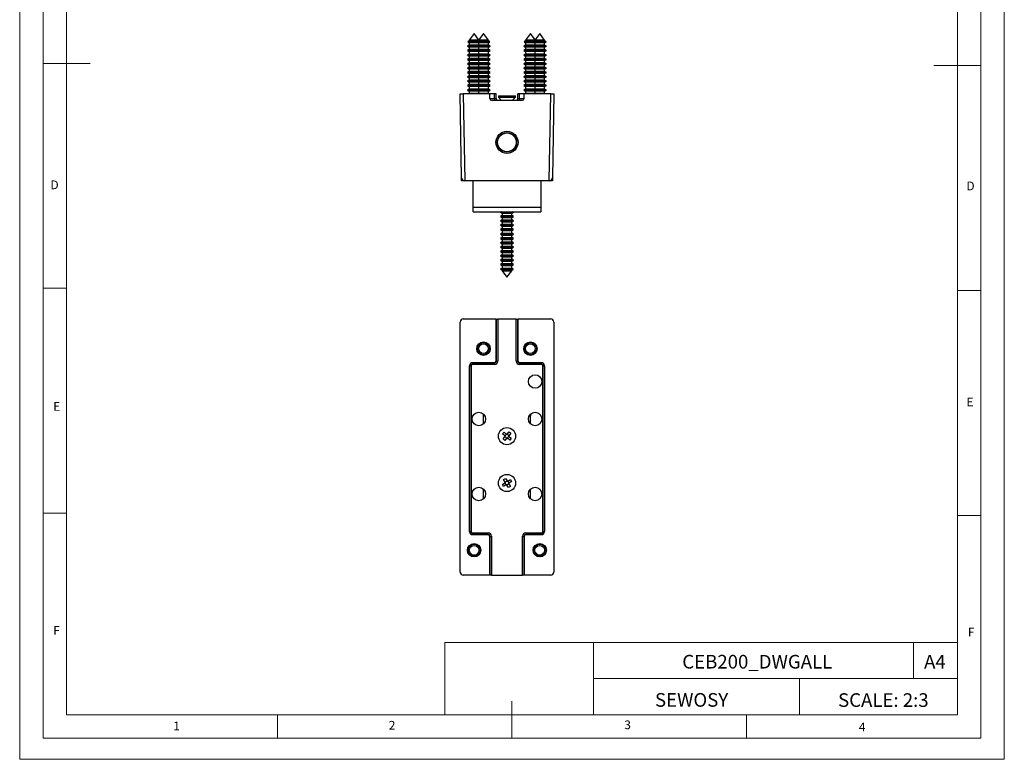
# Model space of a CAD drawing. Units: millimetres. Extents: x 0 to 315, y 0 to 446.
# Drawn here: x 0 to 315, y 0 to 237 of the extents above; entities that cross this region are included whole.
import ezdxf

# ---------------------------------------------------------------- set-up
doc = ezdxf.new("R2010")
doc.units = ezdxf.units.MM
doc.header["$LTSCALE"] = 1.5
doc.layers.add('FORMAT', color=7, linetype='Continuous')
doc.styles.add('SLDTEXTSTYLE0', font='TXT', dxfattribs={"width": 0.75})
doc.styles.add('SLDTEXTSTYLE1', font='TXT', dxfattribs={"width": 0.605})

msp = doc.modelspace()

# ---------------------------------------------------------------- linework, layer by layer
at = {"color": 7, "linetype": 'Continuous', "lineweight": 18}
for p, q in [((0.04, 445.58), (0.04, 0.08)), ((315.04, 445.58), (315.04, 0.08)), ((7.54, 438.83), (7.54, 6.83)), ((307.54, 437.39), (307.54, 6.83)), ((15.04, 14.33), (15.04, 431.33)), ((300.04, 14.33), (300.04, 431.33)), ((7.54, 222.83), (22.54, 222.83)), ((307.54, 222.11), (292.54, 222.11)), ((15.04, 150.83), (7.54, 150.83)), ((300.04, 150.11), (307.54, 150.11)), ((15.04, 78.83), (7.54, 78.83)), ((300.04, 78.11), (307.54, 78.11)), ((136.07, 37.46), (136.07, 14.33)), ((136.07, 37.46), (300.04, 37.46)), ((183.63, 37.46), (183.63, 14.33)), ((286.03, 37.46), (286.03, 25.9)), ((300.04, 25.9), (300.04, 37.46)), ((183.63, 25.9), (300.04, 25.9)), ((249.52, 25.9), (249.52, 14.33)), ((300.04, 25.9), (300.04, 14.33)), ((157.54, 6.83), (157.54, 18.68)), ((300.04, 14.33), (15.04, 14.33)), ((82.54, 14.33), (82.54, 6.83)), ((300.04, 14.33), (157.54, 14.33)), ((232.54, 14.33), (232.54, 6.83)), ((15.04, 6.83), (7.54, 6.83)), ((295.59, 6.83), (15.04, 6.83)), ((307.54, 6.83), (295.59, 6.83)), ((0.04, 0.08), (315.04, 0.08))]:
    msp.add_line(p, q, dxfattribs=at)
at = {"color": 7, "linetype": 'Continuous', "lineweight": 25}
for p, q in [((143.88, 230.01), (143.49, 229.78)), ((145.43, 232.35), (143.88, 230.3)), ((143.88, 230.3), (143.88, 230.01)), ((146.98, 230.3), (143.88, 230.3)), ((146.98, 230.01), (143.88, 230.01)), ((146.98, 230.3), (145.43, 232.35)), ((146.98, 230.01), (146.98, 230.3)), ((149.98, 230.3), (146.98, 230.3)), ((147.38, 229.78), (146.98, 230.01)), ((149.98, 230.01), (146.98, 230.01)), ((149.98, 230.01), (149.98, 230.3)), ((150.38, 229.78), (149.98, 230.01)), ((161.88, 230.01), (161.49, 229.78)), ((163.43, 232.35), (161.88, 230.3)), ((161.88, 230.3), (161.88, 230.01)), ((164.88, 230.3), (161.88, 230.3)), ((164.88, 230.01), (161.88, 230.01)), ((164.93, 230.37), (163.43, 232.35)), ((164.88, 230.01), (164.49, 229.78)), ((166.43, 232.35), (164.88, 230.3)), ((164.88, 230.3), (164.88, 230.01)), ((167.98, 230.3), (164.88, 230.3)), ((167.98, 230.01), (164.88, 230.01)), ((167.98, 230.3), (166.43, 232.35)), ((167.98, 230.01), (167.98, 230.3)), ((168.38, 229.78), (167.98, 230.01)), ((143.88, 228.61), (143.33, 228.29)), ((143.33, 228.29), (143.88, 227.97)), ((147.53, 228.29), (143.33, 228.29)), ((143.88, 227.21), (143.33, 226.89)), ((143.33, 226.89), (143.88, 226.57)), ((147.53, 226.89), (143.33, 226.89)), ((143.49, 229.78), (143.4, 229.65)), ((143.4, 229.65), (143.88, 229.37)), ((147.47, 229.65), (143.4, 229.65)), ((143.49, 229.78), (144.57, 229.78)), ((143.88, 229.37), (143.88, 228.61)), ((146.98, 229.37), (143.88, 229.37)), ((146.98, 228.61), (143.88, 228.61)), ((143.88, 227.97), (143.88, 227.21)), ((146.98, 227.97), (143.88, 227.97)), ((146.98, 227.21), (143.88, 227.21)), ((144.57, 229.78), (147.38, 229.78)), ((146.98, 229.37), (147.47, 229.65)), ((146.98, 228.61), (146.98, 229.37)), ((149.98, 229.37), (146.98, 229.37)), ((147.53, 228.29), (146.98, 228.61)), ((149.98, 228.61), (146.98, 228.61)), ((146.98, 227.97), (147.53, 228.29)), ((146.98, 227.21), (146.98, 227.97)), ((149.98, 227.97), (146.98, 227.97)), ((147.53, 226.89), (146.98, 227.21)), ((149.98, 227.21), (146.98, 227.21)), ((146.98, 226.57), (147.53, 226.89)), ((147.47, 229.65), (147.38, 229.78)), ((147.38, 229.78), (150.38, 229.78)), ((150.47, 229.65), (147.47, 229.65)), ((150.53, 228.29), (147.53, 228.29)), ((150.53, 226.89), (147.53, 226.89)), ((149.98, 229.37), (150.47, 229.65)), ((149.98, 228.61), (149.98, 229.37)), ((150.53, 228.29), (149.98, 228.61)), ((149.98, 227.97), (150.53, 228.29)), ((149.98, 227.21), (149.98, 227.97)), ((150.53, 226.89), (149.98, 227.21)), ((149.98, 226.57), (150.53, 226.89)), ((150.47, 229.65), (150.38, 229.78)), ((161.88, 228.61), (161.33, 228.29)), ((161.33, 228.29), (161.88, 227.97)), ((164.33, 228.29), (161.33, 228.29)), ((161.88, 227.21), (161.33, 226.89)), ((161.33, 226.89), (161.88, 226.57)), ((164.33, 226.89), (161.33, 226.89)), ((161.49, 229.78), (161.4, 229.65)), ((161.4, 229.65), (161.88, 229.37)), ((164.4, 229.65), (161.4, 229.65)), ((161.49, 229.78), (162.57, 229.78)), ((161.88, 229.37), (161.88, 228.61)), ((164.88, 229.37), (161.88, 229.37)), ((164.88, 228.61), (161.88, 228.61)), ((161.88, 227.97), (161.88, 227.21)), ((164.88, 227.97), (161.88, 227.97)), ((164.88, 227.21), (161.88, 227.21)), ((162.57, 229.78), (164.49, 229.78)), ((164.88, 228.61), (164.33, 228.29)), ((164.33, 228.29), (164.88, 227.97)), ((168.53, 228.29), (164.33, 228.29)), ((164.88, 227.21), (164.33, 226.89)), ((164.33, 226.89), (164.88, 226.57)), ((168.53, 226.89), (164.33, 226.89)), ((164.49, 229.78), (164.4, 229.65)), ((164.4, 229.65), (164.88, 229.37)), ((168.47, 229.65), (164.4, 229.65)), ((164.49, 229.78), (165.57, 229.78)), ((164.88, 229.37), (164.88, 228.61)), ((167.98, 229.37), (164.88, 229.37)), ((167.98, 228.61), (164.88, 228.61)), ((164.88, 227.97), (164.88, 227.21)), ((167.98, 227.97), (164.88, 227.97)), ((167.98, 227.21), (164.88, 227.21)), ((165.57, 229.78), (168.38, 229.78)), ((167.98, 229.37), (168.47, 229.65)), ((167.98, 228.61), (167.98, 229.37)), ((168.53, 228.29), (167.98, 228.61)), ((167.98, 227.97), (168.53, 228.29)), ((167.98, 227.21), (167.98, 227.97)), ((168.53, 226.89), (167.98, 227.21)), ((167.98, 226.57), (168.53, 226.89)), ((168.47, 229.65), (168.38, 229.78)), ((143.88, 225.81), (143.33, 225.49)), ((143.33, 225.49), (143.88, 225.17)), ((147.53, 225.49), (143.33, 225.49)), ((143.88, 224.41), (143.33, 224.09)), ((143.33, 224.09), (143.88, 223.77)), ((147.53, 224.09), (143.33, 224.09)), ((143.88, 226.57), (143.88, 225.81)), ((146.98, 226.57), (143.88, 226.57)), ((146.98, 225.81), (143.88, 225.81)), ((143.88, 225.17), (143.88, 224.41)), ((146.98, 225.17), (143.88, 225.17)), ((146.98, 224.41), (143.88, 224.41)), ((143.88, 223.77), (143.88, 223.01)), ((146.98, 223.77), (143.88, 223.77)), ((146.98, 225.81), (146.98, 226.57)), ((149.98, 226.57), (146.98, 226.57)), ((147.53, 225.49), (146.98, 225.81)), ((149.98, 225.81), (146.98, 225.81)), ((146.98, 225.17), (147.53, 225.49)), ((146.98, 224.41), (146.98, 225.17)), ((149.98, 225.17), (146.98, 225.17)), ((147.53, 224.09), (146.98, 224.41)), ((149.98, 224.41), (146.98, 224.41)), ((146.98, 223.77), (147.53, 224.09)), ((146.98, 223.01), (146.98, 223.77)), ((149.98, 223.77), (146.98, 223.77)), ((150.53, 225.49), (147.53, 225.49)), ((150.53, 224.09), (147.53, 224.09)), ((149.98, 225.81), (149.98, 226.57)), ((150.53, 225.49), (149.98, 225.81)), ((149.98, 225.17), (150.53, 225.49)), ((149.98, 224.41), (149.98, 225.17)), ((150.53, 224.09), (149.98, 224.41)), ((149.98, 223.77), (150.53, 224.09)), ((149.98, 223.01), (149.98, 223.77)), ((161.88, 225.81), (161.33, 225.49)), ((161.33, 225.49), (161.88, 225.17)), ((164.33, 225.49), (161.33, 225.49)), ((161.88, 224.41), (161.33, 224.09)), ((161.33, 224.09), (161.88, 223.77)), ((164.33, 224.09), (161.33, 224.09)), ((161.88, 226.57), (161.88, 225.81)), ((164.88, 226.57), (161.88, 226.57)), ((164.88, 225.81), (161.88, 225.81)), ((161.88, 225.17), (161.88, 224.41)), ((164.88, 225.17), (161.88, 225.17)), ((164.88, 224.41), (161.88, 224.41)), ((161.88, 223.77), (161.88, 223.01)), ((164.88, 223.77), (161.88, 223.77)), ((164.88, 225.81), (164.33, 225.49)), ((164.33, 225.49), (164.88, 225.17)), ((168.53, 225.49), (164.33, 225.49)), ((164.88, 224.41), (164.33, 224.09)), ((164.33, 224.09), (164.88, 223.77)), ((168.53, 224.09), (164.33, 224.09)), ((164.88, 226.57), (164.88, 225.81)), ((167.98, 226.57), (164.88, 226.57)), ((167.98, 225.81), (164.88, 225.81)), ((164.88, 225.17), (164.88, 224.41)), ((167.98, 225.17), (164.88, 225.17)), ((167.98, 224.41), (164.88, 224.41)), ((164.88, 223.77), (164.88, 223.01)), ((167.98, 223.77), (164.88, 223.77)), ((167.98, 225.81), (167.98, 226.57)), ((168.53, 225.49), (167.98, 225.81)), ((167.98, 225.17), (168.53, 225.49)), ((167.98, 224.41), (167.98, 225.17)), ((168.53, 224.09), (167.98, 224.41)), ((167.98, 223.77), (168.53, 224.09)), ((167.98, 223.01), (167.98, 223.77)), ((143.88, 223.01), (143.33, 222.69)), ((143.33, 222.69), (143.88, 222.37)), ((147.53, 222.69), (143.33, 222.69)), ((143.88, 221.61), (143.33, 221.29)), ((143.33, 221.29), (143.88, 220.97)), ((147.53, 221.29), (143.33, 221.29)), ((146.98, 223.01), (143.88, 223.01)), ((143.88, 222.37), (143.88, 221.61)), ((146.98, 222.37), (143.88, 222.37)), ((146.98, 221.61), (143.88, 221.61)), ((143.88, 220.97), (143.88, 220.21)), ((146.98, 220.97), (143.88, 220.97)), ((147.53, 222.69), (146.98, 223.01)), ((149.98, 223.01), (146.98, 223.01)), ((146.98, 222.37), (147.53, 222.69)), ((146.98, 221.61), (146.98, 222.37)), ((149.98, 222.37), (146.98, 222.37)), ((147.53, 221.29), (146.98, 221.61)), ((149.98, 221.61), (146.98, 221.61)), ((146.98, 220.97), (147.53, 221.29)), ((146.98, 220.21), (146.98, 220.97)), ((149.98, 220.97), (146.98, 220.97)), ((150.53, 222.69), (147.53, 222.69)), ((150.53, 221.29), (147.53, 221.29)), ((150.53, 222.69), (149.98, 223.01)), ((149.98, 222.37), (150.53, 222.69)), ((149.98, 221.61), (149.98, 222.37)), ((150.53, 221.29), (149.98, 221.61)), ((149.98, 220.97), (150.53, 221.29)), ((149.98, 220.21), (149.98, 220.97)), ((161.88, 223.01), (161.33, 222.69)), ((161.33, 222.69), (161.88, 222.37)), ((164.33, 222.69), (161.33, 222.69)), ((161.88, 221.61), (161.33, 221.29)), ((161.33, 221.29), (161.88, 220.97)), ((164.33, 221.29), (161.33, 221.29)), ((164.88, 223.01), (161.88, 223.01)), ((161.88, 222.37), (161.88, 221.61)), ((164.88, 222.37), (161.88, 222.37)), ((164.88, 221.61), (161.88, 221.61)), ((161.88, 220.97), (161.88, 220.21)), ((164.88, 220.97), (161.88, 220.97)), ((164.88, 223.01), (164.33, 222.69)), ((164.33, 222.69), (164.88, 222.37)), ((168.53, 222.69), (164.33, 222.69)), ((164.88, 221.61), (164.33, 221.29)), ((164.33, 221.29), (164.88, 220.97)), ((168.53, 221.29), (164.33, 221.29)), ((167.98, 223.01), (164.88, 223.01)), ((164.88, 222.37), (164.88, 221.61)), ((167.98, 222.37), (164.88, 222.37)), ((167.98, 221.61), (164.88, 221.61)), ((164.88, 220.97), (164.88, 220.21)), ((167.98, 220.97), (164.88, 220.97)), ((168.53, 222.69), (167.98, 223.01)), ((167.98, 222.37), (168.53, 222.69)), ((167.98, 221.61), (167.98, 222.37)), ((168.53, 221.29), (167.98, 221.61)), ((167.98, 220.97), (168.53, 221.29)), ((167.98, 220.21), (167.98, 220.97)), ((143.88, 220.21), (143.33, 219.89)), ((143.33, 219.89), (143.88, 219.57)), ((147.53, 219.89), (143.33, 219.89)), ((143.88, 218.81), (143.33, 218.49)), ((143.33, 218.49), (143.88, 218.17)), ((147.53, 218.49), (143.33, 218.49)), ((143.88, 217.41), (143.33, 217.09)), ((146.98, 220.21), (143.88, 220.21)), ((143.88, 219.57), (143.88, 218.81)), ((146.98, 219.57), (143.88, 219.57)), ((146.98, 218.81), (143.88, 218.81)), ((143.88, 218.17), (143.88, 217.41)), ((146.98, 218.17), (143.88, 218.17)), ((146.98, 217.41), (143.88, 217.41)), ((147.53, 219.89), (146.98, 220.21)), ((149.98, 220.21), (146.98, 220.21)), ((146.98, 219.57), (147.53, 219.89)), ((146.98, 218.81), (146.98, 219.57)), ((149.98, 219.57), (146.98, 219.57)), ((147.53, 218.49), (146.98, 218.81)), ((149.98, 218.81), (146.98, 218.81)), ((146.98, 218.17), (147.53, 218.49)), ((146.98, 217.41), (146.98, 218.17)), ((149.98, 218.17), (146.98, 218.17)), ((147.53, 217.09), (146.98, 217.41)), ((149.98, 217.41), (146.98, 217.41)), ((150.53, 219.89), (147.53, 219.89)), ((150.53, 218.49), (147.53, 218.49)), ((150.53, 219.89), (149.98, 220.21)), ((149.98, 219.57), (150.53, 219.89)), ((149.98, 218.81), (149.98, 219.57)), ((150.53, 218.49), (149.98, 218.81)), ((149.98, 218.17), (150.53, 218.49)), ((149.98, 217.41), (149.98, 218.17)), ((150.53, 217.09), (149.98, 217.41)), ((161.88, 220.21), (161.33, 219.89)), ((161.33, 219.89), (161.88, 219.57)), ((164.33, 219.89), (161.33, 219.89)), ((161.88, 218.81), (161.33, 218.49)), ((161.33, 218.49), (161.88, 218.17)), ((164.33, 218.49), (161.33, 218.49)), ((161.88, 217.41), (161.33, 217.09)), ((164.88, 220.21), (161.88, 220.21)), ((161.88, 219.57), (161.88, 218.81)), ((164.88, 219.57), (161.88, 219.57)), ((164.88, 218.81), (161.88, 218.81)), ((161.88, 218.17), (161.88, 217.41)), ((164.88, 218.17), (161.88, 218.17)), ((164.88, 217.41), (161.88, 217.41)), ((164.88, 220.21), (164.33, 219.89)), ((164.33, 219.89), (164.88, 219.57)), ((168.53, 219.89), (164.33, 219.89)), ((164.88, 218.81), (164.33, 218.49)), ((164.33, 218.49), (164.88, 218.17)), ((168.53, 218.49), (164.33, 218.49)), ((164.88, 217.41), (164.33, 217.09)), ((167.98, 220.21), (164.88, 220.21)), ((164.88, 219.57), (164.88, 218.81)), ((167.98, 219.57), (164.88, 219.57)), ((167.98, 218.81), (164.88, 218.81)), ((164.88, 218.17), (164.88, 217.41)), ((167.98, 218.17), (164.88, 218.17)), ((167.98, 217.41), (164.88, 217.41)), ((168.53, 219.89), (167.98, 220.21)), ((167.98, 219.57), (168.53, 219.89)), ((167.98, 218.81), (167.98, 219.57)), ((168.53, 218.49), (167.98, 218.81)), ((167.98, 218.17), (168.53, 218.49)), ((167.98, 217.41), (167.98, 218.17)), ((168.53, 217.09), (167.98, 217.41)), ((143.33, 217.09), (143.88, 216.77)), ((147.53, 217.09), (143.33, 217.09)), ((143.88, 216.01), (143.33, 215.69)), ((143.33, 215.69), (143.88, 215.37)), ((147.53, 215.69), (143.33, 215.69)), ((143.88, 214.61), (143.33, 214.29)), ((143.33, 214.29), (143.88, 213.97)), ((147.53, 214.29), (143.33, 214.29)), ((143.88, 216.77), (143.88, 216.01)), ((146.98, 216.77), (143.88, 216.77)), ((146.98, 216.01), (143.88, 216.01)), ((143.88, 215.37), (143.88, 214.61)), ((146.98, 215.37), (143.88, 215.37)), ((146.98, 214.61), (143.88, 214.61)), ((146.98, 216.77), (147.53, 217.09)), ((146.98, 216.01), (146.98, 216.77)), ((149.98, 216.77), (146.98, 216.77)), ((147.53, 215.69), (146.98, 216.01)), ((149.98, 216.01), (146.98, 216.01)), ((146.98, 215.37), (147.53, 215.69)), ((146.98, 214.61), (146.98, 215.37)), ((149.98, 215.37), (146.98, 215.37)), ((147.53, 214.29), (146.98, 214.61)), ((149.98, 214.61), (146.98, 214.61)), ((146.98, 213.97), (147.53, 214.29)), ((150.53, 217.09), (147.53, 217.09)), ((150.53, 215.69), (147.53, 215.69)), ((150.53, 214.29), (147.53, 214.29)), ((149.98, 216.77), (150.53, 217.09)), ((149.98, 216.01), (149.98, 216.77)), ((150.53, 215.69), (149.98, 216.01)), ((149.98, 215.37), (150.53, 215.69)), ((149.98, 214.61), (149.98, 215.37)), ((150.53, 214.29), (149.98, 214.61)), ((149.98, 213.97), (150.53, 214.29)), ((161.33, 217.09), (161.88, 216.77)), ((164.33, 217.09), (161.33, 217.09)), ((161.88, 216.01), (161.33, 215.69)), ((161.33, 215.69), (161.88, 215.37)), ((164.33, 215.69), (161.33, 215.69)), ((161.88, 214.61), (161.33, 214.29)), ((161.33, 214.29), (161.88, 213.97)), ((164.33, 214.29), (161.33, 214.29)), ((161.88, 216.77), (161.88, 216.01)), ((164.88, 216.77), (161.88, 216.77)), ((164.88, 216.01), (161.88, 216.01)), ((161.88, 215.37), (161.88, 214.61)), ((164.88, 215.37), (161.88, 215.37)), ((164.88, 214.61), (161.88, 214.61)), ((164.33, 217.09), (164.88, 216.77)), ((168.53, 217.09), (164.33, 217.09)), ((164.88, 216.01), (164.33, 215.69)), ((164.33, 215.69), (164.88, 215.37)), ((168.53, 215.69), (164.33, 215.69)), ((164.88, 214.61), (164.33, 214.29)), ((164.33, 214.29), (164.88, 213.97)), ((168.53, 214.29), (164.33, 214.29)), ((164.88, 216.77), (164.88, 216.01)), ((167.98, 216.77), (164.88, 216.77)), ((167.98, 216.01), (164.88, 216.01)), ((164.88, 215.37), (164.88, 214.61)), ((167.98, 215.37), (164.88, 215.37)), ((167.98, 214.61), (164.88, 214.61)), ((167.98, 216.77), (168.53, 217.09)), ((167.98, 216.01), (167.98, 216.77)), ((168.53, 215.69), (167.98, 216.01)), ((167.98, 215.37), (168.53, 215.69)), ((167.98, 214.61), (167.98, 215.37)), ((168.53, 214.29), (167.98, 214.61)), ((167.98, 213.97), (168.53, 214.29)), ((141.4, 186.23), (140.93, 213.05)), ((140.93, 213.05), (141.93, 213.05)), ((141.93, 213.05), (142.42, 185.25)), ((150.43, 213.05), (141.93, 213.05)), ((143.88, 213.21), (143.61, 213.05)), ((143.88, 213.97), (143.88, 213.21)), ((146.98, 213.97), (143.88, 213.97)), ((146.98, 213.21), (143.88, 213.21)), ((146.98, 213.21), (146.98, 213.97)), ((149.98, 213.97), (146.98, 213.97)), ((147.26, 213.05), (146.98, 213.21)), ((149.98, 213.21), (146.98, 213.21)), ((149.98, 213.21), (149.98, 213.97)), ((150.26, 213.05), (149.98, 213.21)), ((150.46, 211.54), (150.43, 213.05)), ((151.93, 213.05), (150.43, 213.05)), ((151.93, 211.54), (151.93, 213.05)), ((152.43, 213.05), (151.93, 213.05)), ((151.93, 211.54), (151.93, 211.05)), ((151.93, 211.54), (152.46, 211.54)), ((152.46, 211.54), (152.43, 213.05)), ((153.18, 212.44), (153.18, 212.4)), ((153.18, 212.44), (154.15, 212.44)), ((153.18, 212.4), (153.18, 212)), ((153.18, 212.4), (158.68, 212.4)), ((153.18, 212), (154.13, 211.05)), ((153.18, 212), (158.68, 212)), ((154.15, 212.44), (158.68, 212.44)), ((157.74, 211.05), (158.68, 212)), ((158.68, 212.4), (158.68, 212.44)), ((158.68, 212), (158.68, 212.4)), ((159.41, 211.54), (159.43, 213.05)), ((159.41, 211.54), (159.93, 211.54)), ((159.93, 213.05), (159.43, 213.05)), ((159.93, 211.54), (159.93, 213.05)), ((161.43, 213.05), (159.93, 213.05)), ((159.93, 211.05), (159.93, 211.54)), ((161.41, 211.54), (161.43, 213.05)), ((169.94, 213.05), (161.43, 213.05)), ((161.88, 213.21), (161.61, 213.05)), ((161.88, 213.97), (161.88, 213.21)), ((164.88, 213.97), (161.88, 213.97)), ((164.88, 213.21), (161.88, 213.21)), ((164.88, 213.21), (164.61, 213.05)), ((164.88, 213.97), (164.88, 213.21)), ((167.98, 213.97), (164.88, 213.97)), ((167.98, 213.21), (164.88, 213.21)), ((167.98, 213.21), (167.98, 213.97)), ((168.26, 213.05), (167.98, 213.21)), ((169.45, 185.25), (169.94, 213.05)), ((169.94, 213.05), (170.93, 213.05)), ((170.93, 213.05), (170.47, 186.23)), ((150.96, 211.05), (160.91, 211.05)), ((141.42, 185.25), (141.4, 186.23)), ((170.47, 186.23), (170.45, 185.25)), ((142.42, 185.25), (141.42, 185.25)), ((142.42, 185.25), (142.4, 185.25)), ((169.45, 185.25), (142.42, 185.25)), ((145.13, 176.85), (145.13, 185.25)), ((166.73, 185.25), (166.73, 176.85)), ((169.47, 185.25), (169.45, 185.25)), ((170.45, 185.25), (169.45, 185.25)), ((145.13, 176.85), (166.73, 176.85)), ((145.13, 175.35), (145.13, 176.85)), ((166.73, 176.85), (166.73, 175.35)), ((145.13, 175.35), (166.73, 175.35)), ((154.08, 175.35), (153.83, 175.21)), ((153.83, 175.21), (154.38, 174.89)), ((153.83, 175.21), (158.03, 175.21)), ((154.38, 174.13), (153.83, 173.81)), ((153.83, 173.81), (154.38, 173.49)), ((153.83, 173.81), (158.03, 173.81)), ((154.38, 174.89), (154.38, 174.13)), ((154.38, 174.89), (157.48, 174.89)), ((154.38, 174.13), (157.48, 174.13)), ((154.38, 173.49), (154.38, 172.73)), ((154.38, 173.49), (157.48, 173.49)), ((157.48, 174.89), (158.03, 175.21)), ((157.48, 174.13), (157.48, 174.89)), ((158.03, 173.81), (157.48, 174.13)), ((157.48, 173.49), (158.03, 173.81)), ((157.48, 172.73), (157.48, 173.49)), ((158.03, 175.21), (157.79, 175.35)), ((154.38, 172.73), (153.83, 172.41)), ((153.83, 172.41), (154.38, 172.09)), ((153.83, 172.41), (158.03, 172.41)), ((154.38, 171.33), (153.83, 171.01)), ((153.83, 171.01), (154.38, 170.69)), ((153.83, 171.01), (158.03, 171.01)), ((154.38, 172.73), (157.48, 172.73)), ((154.38, 172.09), (154.38, 171.33)), ((154.38, 172.09), (157.48, 172.09)), ((154.38, 171.33), (157.48, 171.33)), ((154.38, 170.69), (154.38, 169.93)), ((154.38, 170.69), (157.48, 170.69)), ((158.03, 172.41), (157.48, 172.73)), ((157.48, 172.09), (158.03, 172.41)), ((157.48, 171.33), (157.48, 172.09)), ((158.03, 171.01), (157.48, 171.33)), ((157.48, 170.69), (158.03, 171.01)), ((157.48, 169.93), (157.48, 170.69)), ((154.38, 169.93), (153.83, 169.61)), ((153.83, 169.61), (154.38, 169.29)), ((153.83, 169.61), (158.03, 169.61)), ((154.38, 168.53), (153.83, 168.21)), ((153.83, 168.21), (154.38, 167.89)), ((153.83, 168.21), (158.03, 168.21)), ((154.38, 167.13), (153.83, 166.81)), ((154.38, 169.93), (157.48, 169.93)), ((154.38, 169.29), (154.38, 168.53)), ((154.38, 169.29), (157.48, 169.29)), ((154.38, 168.53), (157.48, 168.53)), ((154.38, 167.89), (154.38, 167.13)), ((154.38, 167.89), (157.48, 167.89)), ((154.38, 167.13), (157.48, 167.13)), ((158.03, 169.61), (157.48, 169.93)), ((157.48, 169.29), (158.03, 169.61)), ((157.48, 168.53), (157.48, 169.29)), ((158.03, 168.21), (157.48, 168.53)), ((157.48, 167.89), (158.03, 168.21)), ((157.48, 167.13), (157.48, 167.89)), ((158.03, 166.81), (157.48, 167.13)), ((153.83, 166.81), (154.38, 166.49)), ((153.83, 166.81), (158.03, 166.81)), ((154.38, 165.73), (153.83, 165.41)), ((153.83, 165.41), (154.38, 165.09)), ((153.83, 165.41), (158.03, 165.41)), ((154.38, 164.33), (153.83, 164.01)), ((153.83, 164.01), (154.38, 163.69)), ((153.83, 164.01), (158.03, 164.01)), ((154.38, 166.49), (154.38, 165.73)), ((154.38, 166.49), (157.48, 166.49)), ((154.38, 165.73), (157.48, 165.73)), ((154.38, 165.09), (154.38, 164.33)), ((154.38, 165.09), (157.48, 165.09)), ((154.38, 164.33), (157.48, 164.33)), ((157.48, 166.49), (158.03, 166.81)), ((157.48, 165.73), (157.48, 166.49)), ((158.03, 165.41), (157.48, 165.73)), ((157.48, 165.09), (158.03, 165.41)), ((157.48, 164.33), (157.48, 165.09)), ((158.03, 164.01), (157.48, 164.33)), ((157.48, 163.69), (158.03, 164.01)), ((154.38, 162.93), (153.83, 162.61)), ((153.83, 162.61), (154.38, 162.29)), ((153.83, 162.61), (158.03, 162.61)), ((154.38, 161.53), (153.83, 161.21)), ((153.83, 161.21), (154.38, 160.89)), ((153.83, 161.21), (158.03, 161.21)), ((154.38, 163.69), (154.38, 162.93)), ((154.38, 163.69), (157.48, 163.69)), ((154.38, 162.93), (157.48, 162.93)), ((154.38, 162.29), (154.38, 161.53)), ((154.38, 162.29), (157.48, 162.29)), ((154.38, 161.53), (157.48, 161.53)), ((154.38, 160.89), (154.38, 160.13)), ((154.38, 160.89), (157.48, 160.89)), ((157.48, 162.93), (157.48, 163.69)), ((158.03, 162.61), (157.48, 162.93)), ((157.48, 162.29), (158.03, 162.61)), ((157.48, 161.53), (157.48, 162.29)), ((158.03, 161.21), (157.48, 161.53)), ((157.48, 160.89), (158.03, 161.21)), ((157.48, 160.13), (157.48, 160.89)), ((154.38, 160.13), (153.83, 159.81)), ((153.83, 159.81), (154.38, 159.49)), ((153.83, 159.81), (158.03, 159.81)), ((154.38, 158.73), (153.83, 158.41)), ((153.83, 158.41), (154.38, 158.09)), ((153.83, 158.41), (158.03, 158.41)), ((154.38, 160.13), (157.48, 160.13)), ((154.38, 159.49), (154.38, 158.73)), ((154.38, 159.49), (157.48, 159.49)), ((154.38, 158.73), (157.48, 158.73)), ((154.38, 158.09), (154.38, 157.33)), ((154.38, 158.09), (157.48, 158.09)), ((158.03, 159.81), (157.48, 160.13)), ((157.48, 159.49), (158.03, 159.81)), ((157.48, 158.73), (157.48, 159.49)), ((158.03, 158.41), (157.48, 158.73)), ((157.48, 158.09), (158.03, 158.41)), ((157.48, 157.33), (157.48, 158.09)), ((154.38, 157.33), (153.9, 157.04)), ((153.9, 157.04), (153.99, 156.92)), ((153.9, 157.04), (157.97, 157.04)), ((153.99, 156.92), (154.38, 156.69)), ((157.88, 156.92), (153.99, 156.92)), ((154.38, 157.33), (157.48, 157.33)), ((154.38, 156.69), (154.38, 156.4)), ((154.38, 156.69), (157.48, 156.69)), ((154.38, 156.4), (155.93, 154.35)), ((154.38, 156.4), (157.48, 156.4)), ((155.93, 154.35), (157.48, 156.4)), ((157.97, 157.04), (157.48, 157.33)), ((157.48, 156.69), (157.88, 156.92)), ((157.48, 156.4), (157.48, 156.69)), ((157.88, 156.92), (157.97, 157.04)), ((140.93, 60.01), (140.93, 140.01)), ((141.93, 141.01), (152.43, 141.01)), ((152.43, 141.01), (152.43, 127.51)), ((152.46, 140.99), (152.43, 141.01)), ((152.46, 127.51), (152.46, 140.99)), ((152.96, 140.98), (152.96, 127.51)), ((158.91, 140.98), (152.96, 140.98)), ((158.91, 127.51), (158.91, 140.98)), ((159.41, 140.99), (159.43, 141.01)), ((159.41, 140.99), (159.41, 127.51)), ((159.43, 127.51), (159.43, 141.01)), ((159.43, 141.01), (169.94, 141.01)), ((170.93, 140.01), (170.93, 60.01)), ((143.93, 126.01), (143.93, 73.01)), ((143.96, 126.01), (143.93, 126.01)), ((143.96, 73.01), (143.96, 126.01)), ((143.96, 126.01), (144.46, 126.01)), ((144.46, 126.01), (144.46, 73.01)), ((151.93, 127.01), (144.93, 127.01)), ((144.93, 126.99), (144.93, 127.01)), ((144.93, 126.99), (151.93, 126.99)), ((144.93, 126.99), (144.93, 126.49)), ((151.93, 126.49), (144.93, 126.49)), ((151.93, 126.99), (151.93, 127.01)), ((151.93, 126.99), (151.93, 126.49)), ((152.46, 127.51), (152.43, 127.51)), ((152.46, 127.51), (152.96, 127.51)), ((158.91, 127.51), (159.41, 127.51)), ((159.41, 127.51), (159.43, 127.51)), ((166.93, 127.01), (159.93, 127.01)), ((159.93, 126.99), (159.93, 127.01)), ((159.93, 126.99), (166.93, 126.99)), ((159.93, 126.49), (159.93, 126.99)), ((166.93, 126.49), (159.93, 126.49)), ((166.93, 126.99), (166.93, 127.01)), ((166.93, 126.49), (166.93, 126.99)), ((167.41, 126.01), (167.91, 126.01)), ((167.41, 73.01), (167.41, 126.01)), ((167.91, 126.01), (167.93, 126.01)), ((167.91, 126.01), (167.91, 73.01)), ((167.93, 73.01), (167.93, 126.01)), ((148.43, 110.01), (148.43, 110.55)), ((163.43, 110.55), (163.43, 110.01)), ((148.43, 107.47), (148.43, 110.01)), ((163.43, 107.47), (163.43, 110.01)), ((154.55, 104.21), (155.03, 104.77)), ((155.25, 103.62), (154.55, 104.21)), ((155.03, 104.77), (155.73, 104.18)), ((155.72, 104.03), (155.8, 104.12)), ((155.86, 104.07), (155.73, 104.18)), ((156.04, 104.2), (155.92, 104.07)), ((155.98, 104.13), (156.07, 104.05)), ((156.04, 104.2), (156.63, 104.9)), ((157.19, 104.42), (156.6, 103.72)), ((156.63, 104.9), (157.19, 104.42)), ((154.68, 102.61), (155.27, 103.31)), ((155.24, 102.13), (154.68, 102.61)), ((155.83, 102.83), (155.24, 102.13)), ((155.25, 103.62), (155.38, 103.5)), ((155.38, 103.44), (155.27, 103.31)), ((155.32, 103.56), (155.4, 103.65)), ((155.42, 103.3), (155.33, 103.38)), ((155.89, 102.9), (155.8, 102.97)), ((155.83, 102.83), (155.95, 102.96)), ((156.01, 102.96), (156.14, 102.85)), ((156.15, 103), (156.07, 102.91)), ((156.84, 102.26), (156.14, 102.85)), ((156.45, 103.73), (156.54, 103.65)), ((156.55, 103.47), (156.47, 103.38)), ((156.49, 103.59), (156.6, 103.72)), ((156.62, 103.41), (156.49, 103.53)), ((156.62, 103.41), (157.32, 102.82)), ((157.32, 102.82), (156.84, 102.26)), ((154.46, 88.07), (155.24, 88.53)), ((154.85, 89.61), (155.49, 89.99)), ((155.32, 88.83), (154.85, 89.61)), ((155.39, 88.62), (155.24, 88.53)), ((155.32, 88.83), (155.4, 88.68)), ((155.38, 88.47), (155.32, 88.58)), ((155.36, 88.75), (155.47, 88.82)), ((155.49, 89.99), (155.95, 89.21)), ((155.89, 89.07), (156, 89.13)), ((156.04, 89.06), (155.95, 89.21)), ((156.25, 89.13), (156.1, 89.04)), ((156.17, 89.09), (156.24, 88.98)), ((156.25, 89.13), (157.03, 89.6)), ((156.51, 88.28), (156.4, 88.21)), ((156.55, 88.2), (156.47, 88.35)), ((156.48, 88.41), (156.63, 88.5)), ((156.49, 88.56), (156.55, 88.45)), ((157.41, 88.96), (156.63, 88.5)), ((157.03, 89.6), (157.41, 88.96)), ((148.43, 83.47), (148.43, 86.55)), ((154.84, 87.43), (154.46, 88.07)), ((155.62, 87.89), (154.84, 87.43)), ((155.62, 87.89), (155.77, 87.98)), ((155.7, 87.94), (155.63, 88.05)), ((155.83, 87.97), (155.92, 87.82)), ((155.98, 87.96), (155.87, 87.9)), ((156.38, 87.04), (155.92, 87.82)), ((157.02, 87.41), (156.38, 87.04)), ((156.55, 88.2), (157.02, 87.41)), ((163.43, 83.47), (163.43, 86.55)), ((143.96, 73.01), (143.93, 73.01)), ((143.96, 73.01), (144.46, 73.01)), ((144.93, 72.04), (144.93, 72.54)), ((144.93, 72.54), (149.93, 72.54)), ((149.93, 72.04), (149.93, 72.54)), ((161.93, 72.54), (161.93, 72.04)), ((161.93, 72.54), (166.93, 72.54)), ((166.93, 72.54), (166.93, 72.04)), ((167.41, 73.01), (167.91, 73.01)), ((167.91, 73.01), (167.93, 73.01)), ((144.93, 72.04), (144.93, 72.01)), ((149.93, 72.04), (144.93, 72.04)), ((144.93, 72.01), (149.93, 72.01)), ((149.93, 72.04), (149.93, 72.01)), ((150.43, 71.51), (150.43, 59.01)), ((150.46, 71.51), (150.43, 71.51)), ((150.46, 59.04), (150.46, 71.51)), ((150.46, 71.51), (150.96, 71.51)), ((150.96, 71.51), (150.96, 59.05)), ((160.91, 71.51), (161.41, 71.51)), ((160.91, 59.05), (160.91, 71.51)), ((161.41, 71.51), (161.43, 71.51)), ((161.41, 71.51), (161.41, 59.04)), ((161.43, 59.01), (161.43, 71.51)), ((161.93, 72.04), (161.93, 72.01)), ((166.93, 72.04), (161.93, 72.04)), ((161.93, 72.01), (166.93, 72.01)), ((166.93, 72.04), (166.93, 72.01)), ((150.43, 59.01), (141.93, 59.01)), ((150.46, 59.04), (150.43, 59.01)), ((150.96, 59.05), (160.91, 59.05)), ((161.41, 59.04), (161.43, 59.01)), ((169.94, 59.01), (161.43, 59.01))]:
    msp.add_line(p, q, dxfattribs=at)
at = {"color": 1, "linetype": 'Continuous', "lineweight": 25}
for p, q in [((150.46, 211.54), (151.93, 211.54)), ((159.93, 211.54), (161.41, 211.54)), ((148.84, 110.01), (148.43, 110.01)), ((163.43, 110.01), (163.03, 110.01))]:
    msp.add_line(p, q, dxfattribs=at)
at = {"color": 7, "linetype": 'Continuous', "lineweight": 25, "flags": 128}
msp.add_lwpolyline([(149.98, 230.3), (148.43, 232.35), (146.93, 230.37)], dxfattribs=at)
at = {"color": 7, "linetype": 'Continuous', "lineweight": 25}
for centre, radius in [((155.93, 197.55), 3.55), ((155.93, 197.55), 3.1), ((155.93, 197.55), 3), ((148.43, 131.51), 2.15), ((148.43, 131.51), 2.1), ((148.43, 131.51), 2.04), ((148.43, 131.51), 1.95), ((148.43, 131.51), 1.55), ((163.43, 131.51), 2.15), ((163.43, 131.51), 2.1), ((163.43, 131.51), 2.04), ((163.43, 131.51), 1.95), ((163.43, 131.51), 1.55), ((164.93, 121.01), 2.15), ((146.93, 109.01), 2.15), ((164.93, 109.01), 2.15), ((155.93, 103.51), 2.75), ((155.93, 88.51), 2.75), ((146.93, 85.01), 2.15), ((164.93, 85.01), 2.15), ((145.43, 67.01), 2.15), ((145.43, 67.01), 2.1), ((145.43, 67.01), 2.04), ((145.43, 67.01), 1.95), ((145.43, 67.01), 1.55), ((166.43, 67.01), 2.15), ((166.43, 67.01), 2.1), ((166.43, 67.01), 2.04), ((166.43, 67.01), 1.95), ((166.43, 67.01), 1.55)]:
    msp.add_circle(centre, radius, dxfattribs=at)
for centre, radius, start, end in [((150.96, 211.55), 0.5, 181, 270), ((152.96, 211.55), 0.5, 181, 270), ((158.91, 211.55), 0.5, 270, 359), ((160.91, 211.55), 0.5, 270, 359), ((142.4, 186.25), 1, 181, 270), ((169.47, 186.25), 1, 270, 359), ((144.93, 126.01), 1, 90, 180), ((144.93, 126.01), 0.974, 90, 180), ((144.93, 126.01), 0.474, 90, 180), ((151.93, 127.51), 0.5, 270, 0), ((151.93, 127.51), 0.526, 270, 0), ((151.93, 127.51), 1.03, 270, 0), ((159.93, 127.51), 1.03, 180, 270), ((159.93, 127.51), 0.526, 180, 270), ((159.93, 127.51), 0.5, 180, 270), ((166.93, 126.01), 1, 0, 90), ((166.93, 126.01), 0.974, 0, 90), ((166.93, 126.01), 0.474, 0, 90), ((155.93, 103.51), 0.556, 113.1236, 165.9999), ((155.93, 103.51), 0.556, 97.8436, 113.1236), ((155.93, 103.51), 0.697, 81.6475, 107.4761), ((155.93, 103.51), 0.556, 91.28, 97.8436), ((155.93, 103.51), 0.556, 75.9999, 91.28), ((155.93, 103.51), 0.556, 23.1236, 75.9999), ((155.93, 103.51), 0.697, 171.6475, 197.4761), ((155.93, 103.51), 0.556, 165.9999, 181.28), ((155.93, 103.51), 0.556, 181.28, 187.8436), ((155.93, 103.51), 0.556, 187.8436, 203.1236), ((155.93, 103.51), 0.556, 203.1236, 255.9999), ((155.93, 103.51), 0.556, 255.9999, 271.28), ((155.93, 103.51), 0.697, 261.6475, 287.4761), ((155.93, 103.51), 0.556, 271.28, 277.8436), ((155.93, 103.51), 0.556, 277.8436, 293.1236), ((155.93, 103.51), 0.556, 293.1236, 345.9999), ((155.93, 103.51), 0.556, 7.8436, 23.1236), ((155.93, 103.51), 0.556, 345.9999, 1.28), ((155.93, 103.51), 0.556, 1.28, 7.8436), ((155.93, 103.51), 0.697, 351.6475, 17.4761), ((155.93, 88.51), 0.697, 152.8364, 178.665), ((155.93, 88.51), 0.556, 169.0325, 184.3126), ((155.93, 88.51), 0.556, 184.3126, 237.1888), ((155.93, 88.51), 0.556, 162.4689, 169.0325), ((155.93, 88.51), 0.556, 147.1888, 162.4689), ((155.93, 88.51), 0.556, 94.3126, 147.1888), ((155.93, 88.51), 0.556, 79.0325, 94.3126), ((155.93, 88.51), 0.697, 62.8364, 88.665), ((155.93, 88.51), 0.556, 274.3126, 327.1888), ((155.93, 88.51), 0.556, 72.4689, 79.0325), ((155.93, 88.51), 0.556, 57.1888, 72.4689), ((155.93, 88.51), 0.556, 4.3126, 57.1888), ((155.93, 88.51), 0.556, 327.1888, 342.4689), ((155.93, 88.51), 0.556, 342.4689, 349.0325), ((155.93, 88.51), 0.556, 349.0325, 4.3126), ((155.93, 88.51), 0.697, 332.8364, 358.665), ((155.93, 88.51), 0.697, 242.8364, 268.665), ((155.93, 88.51), 0.556, 237.1888, 252.4689), ((155.93, 88.51), 0.556, 252.4689, 259.0325), ((155.93, 88.51), 0.556, 259.0325, 274.3126), ((144.93, 73.01), 1, 180, 270), ((144.93, 73.01), 0.974, 180, 270), ((144.93, 73.01), 0.474, 180, 270), ((149.93, 71.51), 1.03, 0, 90), ((161.93, 71.51), 1.03, 90, 180), ((166.93, 73.01), 1, 270, 0), ((166.93, 73.01), 0.974, 270, 0), ((166.93, 73.01), 0.474, 270, 0), ((149.93, 71.51), 0.526, 0, 90), ((149.93, 71.51), 0.5, 0, 90), ((161.93, 71.51), 0.526, 90, 180), ((161.93, 71.51), 0.5, 90, 180)]:
    msp.add_arc(centre, radius, start, end, dxfattribs=at)
for centre, major_axis, ratio, start_param, end_param in [((141.94, 140.01), (-0.707, 0.707), 0.999695, 5.497939, 7.068431), ((152.96, 140.99), (0.5, 0), 0.017455, 3.159046, 4.712389), ((158.91, 140.99), (0.5, 0), 0.017455, 4.712389, 6.265732), ((169.93, 140.01), (0.707, 0.707), 0.999695, 5.497939, 7.068431), ((155.88, 103.56), (0.377, -0.322), 0.990116, 2.613204, 3.669981), ((155.98, 103.57), (0.322, 0.377), 0.990116, 5.754797, 6.811574), ((155.89, 103.46), (0.322, 0.377), 0.990116, 2.613204, 3.669981), ((155.99, 103.47), (0.377, -0.322), 0.990116, 5.754797, 6.811574), ((155.88, 88.48), (0.426, 0.254), 0.990116, 2.613204, 3.669981), ((155.9, 88.57), (-0.254, 0.426), 0.990116, 5.754797, 6.811574), ((155.97, 88.45), (-0.254, 0.426), 0.990116, 2.613204, 3.669981), ((155.99, 88.55), (0.426, 0.254), 0.990116, 5.754797, 6.811574), ((141.94, 60.01), (-0.707, -0.707), 0.999695, 5.497939, 7.068431), ((169.93, 60.01), (0.707, -0.707), 0.999695, 5.497939, 7.068431), ((150.96, 59.04), (0.5, 0), 0.017455, 1.570796, 3.124139), ((160.91, 59.04), (0.5, 0), 0.017455, 0.017453, 1.570796)]:
    msp.add_ellipse(centre, major_axis=major_axis, ratio=ratio, start_param=start_param, end_param=end_param, dxfattribs=at)

# ---------------------------------------------------------------- texts
at = {"color": 7, "linetype": 'Continuous', "lineweight": 0, "style": 'SLDTEXTSTYLE0'}
for s, insert, char_height, attachment_point in [('D', (9.9, 185.34), 2.78, 1), ('D', (302.94, 184.98), 2.78, 1), ('E', (10.77, 114.4), 2.78, 1), ('E', (302.96, 115.83), 2.78, 1), ('F', (10.79, 42.71), 2.78, 1), ('F', (303.39, 42.2), 2.78, 1), ('CEB200_DWGALL', (236.01, 33.51), 4.3656, 2), ('A4', (292.84, 33.51), 4.366, 2), ('SCALE: 2:3', (276.35, 21.23), 4.366, 2), ('1', (49.18, 12.14), 2.78, 1), ('2', (118.12, 12.37), 2.78, 1), ('3', (193.48, 12.51), 2.78, 1), ('4', (268.51, 11.82), 2.78, 1)]:
    msp.add_mtext(s, dxfattribs=dict(at, insert=insert, char_height=char_height, attachment_point=attachment_point))
at = {"layer": 'FORMAT', "color": 7, "insert": (215, 21.28), "char_height": 4.366, "attachment_point": 2, "style": 'SLDTEXTSTYLE1'}
msp.add_mtext('SEWOSY', dxfattribs=at)

doc.saveas('drawing.dxf')
